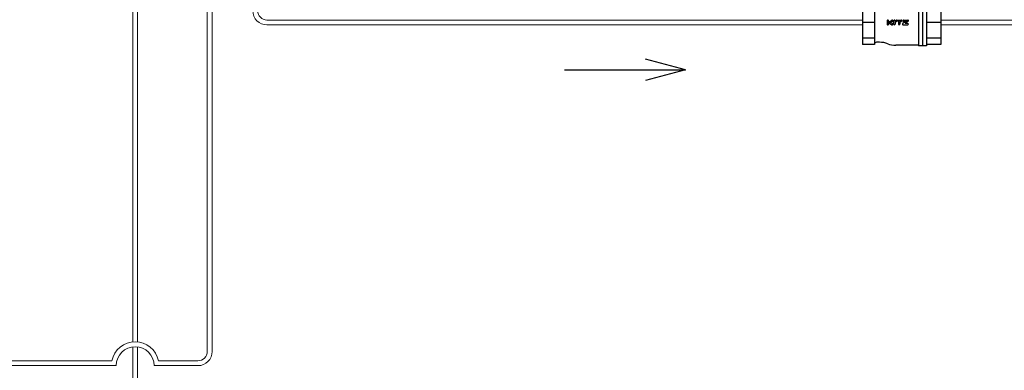
# Model space of a CAD drawing. Extents: x 0 to 427, y 0 to 297.
# Drawn here: x 158 to 234, y 141 to 168 of the extents above; entities that cross this region are included whole.
import ezdxf

# ---------------------------------------------------------------- set-up
doc = ezdxf.new("R2010")
doc.units = 0
doc.layers.add('M0', color=3, linetype='CONTINUOUS')

msp = doc.modelspace()

# ---------------------------------------------------------------- linework, layer by layer
at = {"layer": 'M0', "linetype": 'CONTINUOUS', "lineweight": 13}
for p, q in [((166.325449, 177.582446), (166.325449, 143.385221)), ((166.700449, 177.582446), (166.700449, 143.38537)), ((172.083862, 169.784888), (172.083862, 142.657387)), ((172.458862, 169.786533), (172.458862, 142.657387)), ((176.685367, 168.240766), (222.708077, 168.240766)), ((228.751577, 168.240766), (246.195073, 168.240766)), ((176.685367, 167.865766), (222.708077, 167.865766)), ((228.751577, 167.865766), (246.195073, 167.865766)), ((166.325449, 143.007724), (166.325449, 128.103266)), ((166.700449, 143.007911), (166.700449, 128.103266)), ((73.670501, 141.932387), (164.714846, 141.932387)), ((73.670501, 141.557387), (165.051174, 141.557387)), ((167.976174, 141.557387), (171.358862, 141.557387)), ((168.312502, 141.932387), (171.358862, 141.932387))]:
    msp.add_line(p, q, dxfattribs=at)
at = {"layer": 'M0', "color": 7, "linetype": 'CONTINUOUS', "lineweight": 25}
for p, q in [((222.708077, 169.750725), (222.708077, 166.355806)), ((223.626077, 169.750725), (223.626077, 166.355806)), ((227.030327, 169.851016), (227.030327, 166.255516)), ((227.336327, 169.851016), (227.336327, 166.255516)), ((227.642327, 169.851016), (227.642327, 166.255516)), ((228.751577, 169.750725), (228.751577, 166.355806)), ((224.601449, 168.185408), (224.601449, 167.921124)), ((224.70471, 168.185408), (224.70471, 167.921124)), ((224.706934, 168.054769), (224.95894, 168.226412)), ((224.840311, 168.084045), (224.949732, 168.158573)), ((225.115892, 167.921128), (225.115892, 168.185405)), ((225.219157, 168.185405), (225.219157, 167.921128)), ((225.34469, 168.237019), (225.69083, 168.237019)), ((225.396319, 168.195735), (225.474028, 168.195735)), ((225.396319, 168.195735), (225.396319, 168.185391)), ((225.474028, 168.195735), (225.474028, 167.921128)), ((225.577295, 168.135951), (225.577295, 167.921128)), ((225.577295, 168.135951), (225.69083, 168.135951)), ((226.118688, 168.192468), (225.815642, 167.959731)), ((225.866179, 168.237038), (226.195886, 168.237038)), ((225.917812, 168.195751), (226.11753, 168.195751)), ((225.917812, 168.195751), (225.917812, 168.185405)), ((226.226533, 168.146816), (226.001308, 167.973844)), ((223.626077, 168.053266), (222.708077, 168.053266)), ((224.706935, 168.051754), (224.962251, 167.877857)), ((224.84031, 168.084042), (225.019539, 167.961968)), ((225.846294, 167.869497), (226.195665, 167.869497)), ((226.195665, 167.970569), (226.00247, 167.970569)), ((228.751577, 168.053266), (227.642327, 168.053266)), ((223.626077, 166.852979), (222.708077, 166.852979)), ((228.751577, 166.852979), (227.642327, 166.852979)), ((223.626077, 166.355806), (222.708077, 166.355806)), ((224.020806, 166.523266), (223.779077, 166.523266)), ((227.030327, 166.293766), (225.270827, 166.293766)), ((227.642327, 166.255516), (227.030327, 166.255516)), ((228.751577, 166.355806), (227.642327, 166.355806))]:
    msp.add_line(p, q, dxfattribs=at)
at = {"layer": 'M0', "linetype": 'CONTINUOUS', "lineweight": 25}
for p, q in [((209.025276, 164.385973), (205.93956, 165.212788)), ((199.685418, 164.385973), (209.025276, 164.385973)), ((209.025276, 164.385973), (205.93956, 163.559158))]:
    msp.add_line(p, q, dxfattribs=at)
at = {"layer": 'M0', "linetype": 'CONTINUOUS', "lineweight": 13}
for centre, radius, start, end in [((176.685367, 168.953266), 1.0875, 180, 270), ((176.685367, 168.953266), 0.7125, 180, 270), ((166.513674, 141.557387), 1.8375, 11.775744, 168.224256), ((166.513674, 141.557387), 1.4625, 0, 180), ((171.358862, 142.657387), 1.1, 270, 360), ((171.358862, 142.657387), 0.725, 270, 360)]:
    msp.add_arc(centre, radius, start, end, dxfattribs=at)
at = {"layer": 'M0', "color": 7, "linetype": 'CONTINUOUS', "lineweight": 25}
for centre, radius, start, end in [((224.65308, 168.185408), 0.05163, 0, 180.00002), ((224.991828, 168.186515), 0.050524, 213.57451, 449.143203), ((224.993415, 168.175798), 0.061241, 90.778951, 124.25906), ((225.167525, 168.185405), 0.051633, 0, 180.00002), ((225.34469, 168.185391), 0.051629, 90, 360.00001), ((225.69083, 168.186485), 0.050534, 270, 450), ((225.866179, 168.185405), 0.051632, 90, 360.00001), ((226.195886, 168.186723), 0.050316, 307.5241, 450), ((224.65308, 167.921124), 0.05163, 179.99996, 360.00001), ((224.990895, 167.919914), 0.050884, 235.74094, 415.740955), ((225.167525, 167.921128), 0.051633, 180.00004, 359.99998), ((225.525661, 167.921128), 0.051633, 180.00004, 359.99998), ((225.846294, 167.919819), 0.050324, 127.52411, 270), ((226.195665, 167.920034), 0.050537, 270, 450), ((223.779077, 166.370266), 0.153, 90, 180), ((224.020806, 164.763766), 1.7595, 69.19308, 90), ((225.270827, 168.053266), 1.7595, 249.19304, 270)]:
    msp.add_arc(centre, radius, start, end, dxfattribs=at)

doc.saveas('drawing.dxf')
